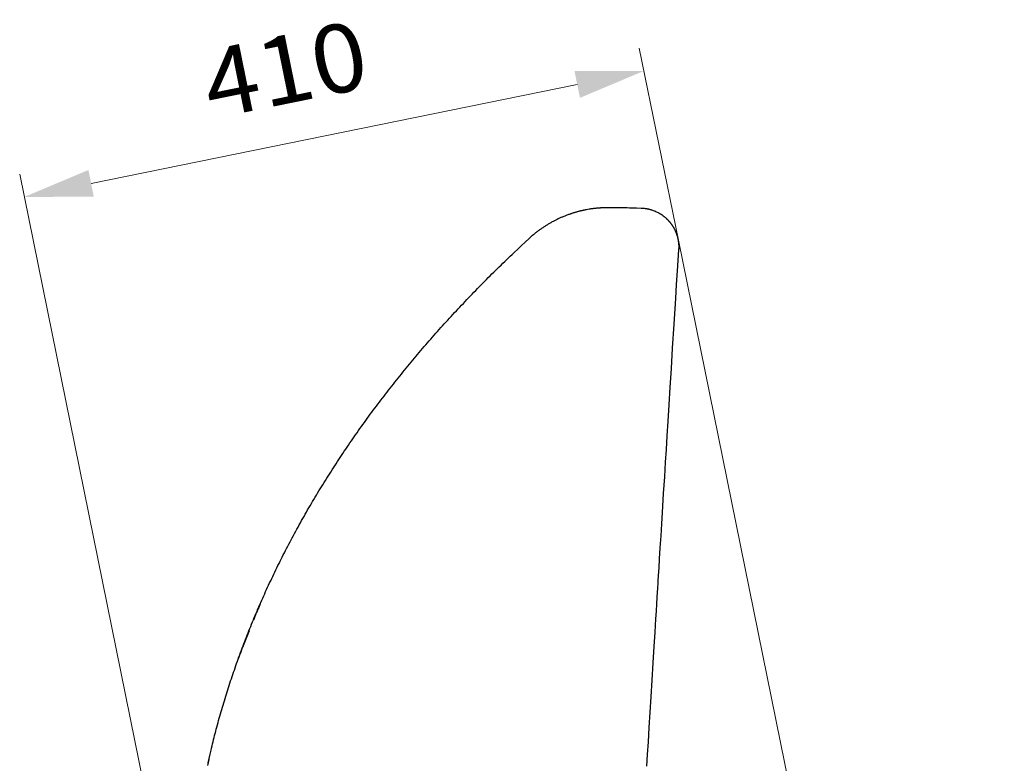
# Model space of a CAD drawing. Units: millimetres. Extents: x 0 to 210, y 0 to 297.
# Drawn here: x 45 to 70, y 193 to 212 of the extents above; entities that cross this region are included whole.
import ezdxf
from ezdxf.enums import TextEntityAlignment as Align

# ---------------------------------------------------------------- set-up
doc = ezdxf.new("R2010")
doc.units = ezdxf.units.MM
doc.header["$LTSCALE"] = 5
doc.linetypes.add('ACAD_ISO15W100', pattern=[39, 12, -3, 12, -3, 0, -3, 0, -3, 0, -3])
doc.linetypes.add('AUSGEZOGEN', pattern=[0])
for name, color, linetype in [('Bemassung', 7, 'Continuous'), ('Layer61', 7, 'Continuous'), ('Volllinie breit', 7, 'Continuous')]:
    doc.layers.add(name, color=color, linetype=linetype)
doc.styles.add('Arial', font='arial.ttf')
doc.dimstyles.new('ISO-25', dxfattribs={"dimtxt": 2.5, "dimasz": 2.5, "dimexe": 1.25, "dimexo": 0.625, "dimtad": 1, "dimtxsty": 'Standard', "dimcen": 2.5, "dimadec": 0, "dimazin": 0, "dimtfac": 1, "dimtmove": 0, "dimatfit": 3, "dimfxl": 1, "dimarcsym": 0})

# ---------------------------------------------------------------- blocks, each defined once
blk = doc.blocks.new('PR216_va_nNn018')
at = {"layer": 'Volllinie breit', "color": 9, "linetype": 'AUSGEZOGEN', "lineweight": 25, "true_color": 0xc0c0c0}
for p, q in [((61.159, 207.527), (61.142, 207.528)), ((58.295, 206.787), (58.257, 206.753)), ((62.106, 206.466), (62.11, 206.524))]:
    blk.add_line(p, q, dxfattribs=at)
for points in [[(60.301, 207.543), (60.238, 207.542), (60.207, 207.541), (60.175, 207.54), (60.144, 207.539), (60.113, 207.538), (60.097, 207.537), (60.081, 207.536), (60.066, 207.535), (60.05, 207.534), (60.034, 207.533), (60.019, 207.531), (60.003, 207.53), (59.987, 207.529), (59.972, 207.527), (59.956, 207.525), (59.94, 207.524), (59.925, 207.522), (59.909, 207.52), (59.893, 207.518), (59.878, 207.516), (59.862, 207.513), (59.846, 207.511), (59.831, 207.509), (59.8, 207.504), (59.768, 207.498), (59.737, 207.493), (59.706, 207.487), (59.691, 207.484), (59.675, 207.48), (59.66, 207.477), (59.644, 207.474), (59.629, 207.47), (59.614, 207.467), (59.598, 207.463), (59.583, 207.46), (59.567, 207.456), (59.552, 207.452), (59.537, 207.448), (59.521, 207.444), (59.506, 207.44), (59.491, 207.436), (59.476, 207.432), (59.46, 207.427), (59.445, 207.423), (59.43, 207.419), (59.415, 207.414), (59.4, 207.409), (59.385, 207.405), (59.37, 207.4), (59.355, 207.395), (59.34, 207.39), (59.325, 207.385), (59.31, 207.38), (59.29, 207.373), (59.27, 207.366), (59.251, 207.359), (59.231, 207.352), (59.212, 207.344), (59.193, 207.337), (59.173, 207.329), (59.154, 207.321), (59.135, 207.313), (59.116, 207.305), (59.097, 207.297), (59.078, 207.289), (59.059, 207.28), (59.04, 207.272), (59.021, 207.263), (59.002, 207.254), (58.983, 207.245), (58.965, 207.236), (58.946, 207.227), (58.928, 207.218), (58.909, 207.208), (58.891, 207.198), (58.873, 207.189), (58.854, 207.179), (58.836, 207.169), (58.818, 207.159), (58.8, 207.149), (58.782, 207.138), (58.764, 207.128), (58.747, 207.118), (58.729, 207.107), (58.711, 207.096), (58.694, 207.085), (58.676, 207.075), (58.659, 207.064), (58.642, 207.052), (58.625, 207.041), (58.608, 207.03), (58.591, 207.018), (58.574, 207.007), (58.557, 206.995), (58.541, 206.983), (58.524, 206.972), (58.508, 206.96), (58.491, 206.947), (58.475, 206.935), (58.459, 206.923), (58.443, 206.911), (58.424, 206.895), (58.405, 206.88), (58.387, 206.865), (58.368, 206.849), (58.35, 206.834), (58.331, 206.818), (58.295, 206.787)], [(61.142, 207.528), (61.022, 207.531), (60.902, 207.534), (60.842, 207.536), (60.781, 207.537), (60.721, 207.538), (60.661, 207.539), (60.616, 207.54), (60.571, 207.541), (60.481, 207.542), (60.391, 207.543), (60.301, 207.543)], [(61.497, 207.451), (61.477, 207.458), (61.456, 207.466), (61.436, 207.473), (61.415, 207.48), (61.405, 207.483), (61.395, 207.487), (61.384, 207.49), (61.374, 207.493), (61.363, 207.496), (61.353, 207.499), (61.342, 207.501), (61.332, 207.504), (61.321, 207.506), (61.311, 207.508), (61.3, 207.51), (61.289, 207.512), (61.278, 207.514), (61.268, 207.515), (61.257, 207.517), (61.246, 207.518), (61.224, 207.521), (61.202, 207.523), (61.181, 207.525), (61.159, 207.527)], [(62.109, 206.465), (62.109, 206.478), (62.11, 206.49), (62.11, 206.502), (62.111, 206.515), (62.111, 206.527), (62.111, 206.54), (62.11, 206.552), (62.11, 206.565), (62.11, 206.577), (62.109, 206.59), (62.108, 206.602), (62.107, 206.615), (62.106, 206.627), (62.105, 206.639), (62.103, 206.652), (62.101, 206.664), (62.1, 206.677), (62.098, 206.689), (62.096, 206.701), (62.093, 206.714), (62.091, 206.726), (62.088, 206.742), (62.084, 206.759), (62.08, 206.775), (62.076, 206.792), (62.071, 206.808), (62.066, 206.824), (62.061, 206.84), (62.056, 206.856), (62.052, 206.866), (62.049, 206.876), (62.045, 206.885), (62.041, 206.895), (62.037, 206.905), (62.033, 206.914), (62.029, 206.924), (62.025, 206.934), (62.021, 206.943), (62.016, 206.953), (62.012, 206.962), (62.007, 206.971), (62.003, 206.981), (61.998, 206.99), (61.993, 206.999), (61.988, 207.008), (61.983, 207.017), (61.978, 207.026), (61.973, 207.035), (61.968, 207.044), (61.962, 207.053), (61.957, 207.062), (61.951, 207.07), (61.946, 207.079), (61.94, 207.088), (61.934, 207.096), (61.928, 207.105), (61.922, 207.113), (61.916, 207.121), (61.91, 207.13), (61.904, 207.138), (61.897, 207.146), (61.891, 207.154), (61.885, 207.162), (61.878, 207.17), (61.871, 207.178), (61.865, 207.186), (61.858, 207.193), (61.851, 207.201), (61.844, 207.208), (61.837, 207.216), (61.83, 207.223), (61.823, 207.231), (61.815, 207.238), (61.808, 207.245), (61.801, 207.252), (61.793, 207.259), (61.786, 207.266), (61.778, 207.273), (61.771, 207.28), (61.763, 207.287), (61.755, 207.293), (61.747, 207.3), (61.74, 207.306), (61.732, 207.313), (61.724, 207.319), (61.715, 207.325), (61.707, 207.331), (61.699, 207.338), (61.691, 207.343), (61.683, 207.349), (61.674, 207.355), (61.666, 207.361), (61.657, 207.366), (61.648, 207.372), (61.638, 207.378), (61.628, 207.384), (61.618, 207.389), (61.608, 207.395), (61.599, 207.4), (61.589, 207.406), (61.579, 207.411), (61.558, 207.421), (61.538, 207.431), (61.518, 207.441), (61.497, 207.451)], [(50.012, 193.285), (50.037, 193.392), (50.063, 193.5), (50.088, 193.608), (50.101, 193.662), (50.114, 193.715), (50.127, 193.769), (50.14, 193.823), (50.153, 193.877), (50.166, 193.93), (50.18, 193.984), (50.194, 194.038), (50.207, 194.091), (50.221, 194.145), (50.236, 194.201), (50.251, 194.258), (50.267, 194.315), (50.282, 194.371), (50.298, 194.428), (50.314, 194.484), (50.33, 194.54), (50.346, 194.597), (50.363, 194.653), (50.379, 194.709), (50.396, 194.766), (50.413, 194.822), (50.43, 194.878), (50.447, 194.934), (50.464, 194.99), (50.482, 195.046), (50.5, 195.103), (50.518, 195.159), (50.536, 195.216), (50.554, 195.272), (50.572, 195.329), (50.591, 195.385), (50.61, 195.441), (50.628, 195.498), (50.647, 195.554), (50.667, 195.61), (50.686, 195.666), (50.705, 195.722), (50.725, 195.778), (50.745, 195.834), (50.764, 195.89), (50.784, 195.946), (50.805, 196.003), (50.825, 196.059), (50.846, 196.115), (50.867, 196.172), (50.888, 196.228), (50.909, 196.284), (50.93, 196.34), (50.952, 196.397), (50.973, 196.453), (50.995, 196.509), (51.017, 196.565), (51.039, 196.621), (51.061, 196.676), (51.084, 196.732), (51.106, 196.788), (51.129, 196.844), (51.152, 196.9), (51.175, 196.956), (51.199, 197.012), (51.222, 197.068), (51.246, 197.124), (51.27, 197.18), (51.293, 197.236), (51.318, 197.292), (51.342, 197.348), (51.366, 197.404), (51.391, 197.459), (51.415, 197.515), (51.44, 197.571), (51.465, 197.626), (51.49, 197.682), (51.516, 197.737), (51.541, 197.793), (51.567, 197.849), (51.593, 197.905), (51.619, 197.96), (51.645, 198.016), (51.672, 198.072), (51.698, 198.127), (51.725, 198.183), (51.752, 198.238), (51.779, 198.293), (51.806, 198.349), (51.833, 198.404), (51.861, 198.459), (51.888, 198.514), (51.916, 198.569), (51.944, 198.624), (51.972, 198.68), (52.001, 198.735), (52.029, 198.79), (52.058, 198.846), (52.087, 198.901), (52.116, 198.956), (52.145, 199.011), (52.174, 199.066), (52.204, 199.121), (52.233, 199.176), (52.263, 199.231), (52.293, 199.285), (52.323, 199.34), (52.353, 199.395), (52.383, 199.449), (52.414, 199.504), (52.445, 199.559), (52.476, 199.613), (52.507, 199.668), (52.538, 199.723), (52.569, 199.778), (52.601, 199.832), (52.633, 199.887), (52.665, 199.941), (52.697, 199.995), (52.729, 200.05), (52.761, 200.104), (52.793, 200.158), (52.826, 200.212), (52.858, 200.266), (52.891, 200.32), (52.924, 200.374), (52.958, 200.428), (52.991, 200.482), (53.025, 200.536), (53.059, 200.591), (53.093, 200.645), (53.127, 200.698), (53.161, 200.752), (53.195, 200.806), (53.23, 200.86), (53.265, 200.913), (53.299, 200.967), (53.334, 201.02), (53.369, 201.074), (53.404, 201.127), (53.44, 201.18), (53.475, 201.233), (53.511, 201.287), (53.547, 201.34), (53.583, 201.393), (53.619, 201.447), (53.656, 201.5), (53.692, 201.553), (53.729, 201.606), (53.765, 201.659), (53.802, 201.711), (53.839, 201.764), (53.876, 201.817), (53.914, 201.869), (53.951, 201.922), (53.989, 201.974), (54.026, 202.026), (54.064, 202.079), (54.102, 202.131), (54.14, 202.184), (54.179, 202.236), (54.218, 202.289), (54.256, 202.341), (54.295, 202.393), (54.334, 202.445), (54.373, 202.497), (54.412, 202.549), (54.452, 202.601), (54.491, 202.653), (54.531, 202.704), (54.571, 202.756), (54.61, 202.807), (54.65, 202.859), (54.69, 202.91), (54.731, 202.962), (54.772, 203.013), (54.812, 203.065), (54.853, 203.116), (54.894, 203.168), (54.935, 203.219), (54.977, 203.27), (55.018, 203.321), (55.059, 203.372), (55.101, 203.423), (55.143, 203.473), (55.184, 203.524), (55.226, 203.575), (55.268, 203.625), (55.311, 203.676), (55.353, 203.726), (55.395, 203.776), (55.437, 203.825), (55.479, 203.875), (55.521, 203.924), (55.564, 203.974), (55.606, 204.023), (55.649, 204.072), (55.691, 204.121), (55.734, 204.17), (55.777, 204.219), (55.82, 204.268), (55.863, 204.317), (55.906, 204.365), (55.949, 204.414), (55.993, 204.462), (56.036, 204.511), (56.08, 204.559), (56.124, 204.608), (56.168, 204.656), (56.212, 204.704), (56.257, 204.753), (56.301, 204.801), (56.345, 204.849), (56.39, 204.897), (56.435, 204.944), (56.479, 204.992), (56.524, 205.04), (56.569, 205.087), (56.614, 205.135), (56.659, 205.182), (56.704, 205.23), (56.75, 205.277), (56.795, 205.324), (56.841, 205.372), (56.887, 205.419), (56.933, 205.466), (56.979, 205.513), (57.025, 205.56), (57.071, 205.607), (57.117, 205.654), (57.164, 205.701), (57.21, 205.748), (57.257, 205.794), (57.303, 205.841), (57.35, 205.887), (57.397, 205.933), (57.444, 205.98), (57.491, 206.026), (57.538, 206.072), (57.586, 206.118), (57.633, 206.163), (57.681, 206.209), (57.729, 206.255), (57.776, 206.3), (57.824, 206.346), (57.872, 206.391), (57.968, 206.482), (58.064, 206.572), (58.161, 206.663), (58.257, 206.753)], [(61.285, 193.197), (61.304, 193.493), (61.324, 193.822), (61.346, 194.185), (61.37, 194.581), (61.394, 194.98), (61.42, 195.408), (61.448, 195.853), (61.473, 196.266), (61.496, 196.64), (61.516, 196.977), (61.529, 197.179), (61.54, 197.363), (61.551, 197.532), (61.559, 197.671), (61.564, 197.751), (61.567, 197.808), (61.571, 197.865), (61.576, 197.949), (61.585, 198.097), (61.597, 198.288), (61.611, 198.524), (61.629, 198.803), (61.648, 199.117), (61.667, 199.422), (61.685, 199.71), (61.715, 200.197), (61.742, 200.629), (61.765, 201.007), (61.786, 201.332), (61.807, 201.679), (61.831, 202.06), (61.857, 202.476), (61.884, 202.925), (61.914, 203.41), (61.947, 203.931), (61.985, 204.549), (62.027, 205.213), (62.049, 205.567), (62.071, 205.922), (62.106, 206.466)], [(51.351, 197.369), (51.311, 197.275), (51.29, 197.228), (51.27, 197.181), (51.25, 197.133), (51.23, 197.086), (51.21, 197.038), (51.191, 196.989), (51.174, 196.948)], [(51.064, 196.676), (51.046, 196.629), (51.029, 196.587), (51.012, 196.545), (50.995, 196.502), (50.978, 196.46), (50.962, 196.417), (50.945, 196.374), (50.929, 196.331), (50.912, 196.287), (50.882, 196.207), (50.851, 196.127), (50.821, 196.046), (50.791, 195.966)], [(50.031, 193.37), (50.014, 193.293), (49.996, 193.215)]]:
    blk.add_lwpolyline(points, dxfattribs=at)
blk = doc.blocks.new('TRE216_PLxx_M2-100_VA_nNn016')
at = {"layer": 'Layer61', "color": 6, "linetype": 'ACAD_ISO15W100', "lineweight": 18, "true_color": 0xff00ff}
blk.add_line((70.468, 165.534), (62.095, 206.707), dxfattribs=at)
blk.add_blockref('PR216_va_nNn018', (0, 0))
blk = doc.blocks.new('*D39')
at = {"layer": 'Bemassung', "linetype": 'AUSGEZOGEN', "lineweight": 18, "true_color": 0xff00ff}
for points in [[(61.21, 211.059), (59.425, 211.053), (59.565, 210.367)], [(45.29, 207.821), (47.075, 207.827), (46.936, 208.513)]]:
    blk.add_hatch(color=6, dxfattribs=at).paths.add_polyline_path(points, flags=0)
at = {"layer": 'Bemassung', "color": 6, "linetype": 'AUSGEZOGEN', "lineweight": 18, "true_color": 0xff00ff}
for p, q in [((62.095, 206.707), (61.09, 211.647)), ((47.005, 208.17), (59.495, 210.71)), ((49.962, 184.847), (45.171, 208.409))]:
    blk.add_line(p, q, dxfattribs=at)
at = {"layer": 'Bemassung', "color": 6, "linetype": 'AUSGEZOGEN', "lineweight": 18, "true_color": 0xff00ff, "style": 'Arial', "width": 1.035837}
blk.add_text('410', height=1.75, rotation=11.4947, dxfattribs=at).set_placement((50.096, 209.819), (54.231, 210.66), align=Align.FIT)

msp = doc.modelspace()

# ---------------------------------------------------------------- block references
msp.add_blockref('TRE216_PLxx_M2-100_VA_nNn016', (0, 0))

# ---------------------------------------------------------------- dimensions: what is measured, and where the dimension line sits
at = {"layer": 'Bemassung', "color": 6, "linetype": 'AUSGEZOGEN', "lineweight": 18, "true_color": 0xff00ff}
dim = msp.add_linear_dim(base=(61.20972, 211.05867), p1=(49.9625, 184.84674), p2=(62.09467, 206.70699), angle=11.49475, text='410', dimstyle='ISO-25', override={"dimtxt": 1.75, "dimasz": 1.75, "dimexe": 0.6, "dimgap": 0.25, "dimtad": 1, "dimjust": 0, "dimdec": 2, "dimlfac": 25, "dimzin": 8, "dimsah": 1, "dimclrd": 6, "dimclre": 6, "dimclrt": 6, "dimadec": 2}, dxfattribs=at)
dim.commit()
dim.dimension.update_dxf_attribs({"geometry": '*D39', "text_midpoint": (51.98927, 211.09701), "dimtype": 160, "text_rotation": 11.49475})

doc.saveas('drawing.dxf')
